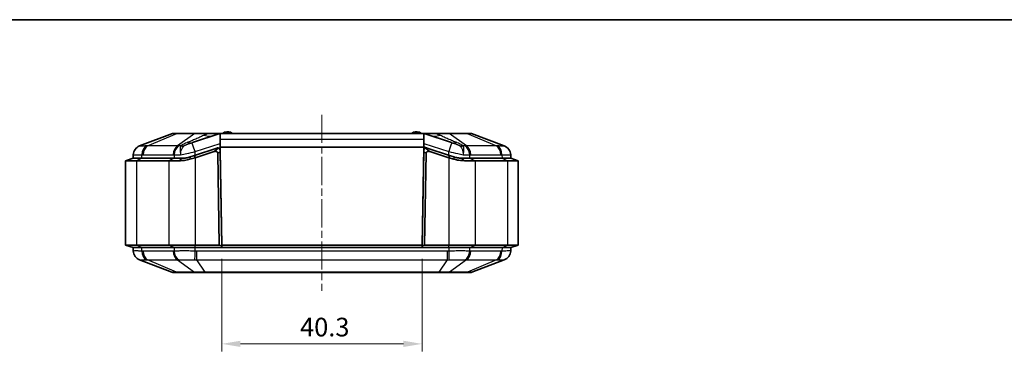
# Model space of a CAD drawing. Units: millimetres. Extents: x 1285 to 3661, y 1052 to 1473.
# Drawn here: x 1987 to 2185, y 1407 to 1473 of the extents above; entities that cross this region are included whole.
import ezdxf

# ---------------------------------------------------------------- set-up
doc = ezdxf.new("R2010")
doc.units = ezdxf.units.MM
doc.linetypes.add('CHAIN', pattern=[0.3543, 0.2362, -0.0295, 0.0591, -0.0295])
for name, color, linetype, lineweight in [('Border (ISO)', 7, 'Continuous', 35), ('Centerline (ISO)', 131, 'Continuous', 18), ('Dimension (ISO)', 7, 'Continuous', 18), ('Visible (ISO)', 7, 'Continuous', 35), ('Visible Narrow (ISO)', 7, 'Continuous', 25)]:
    doc.layers.add(name, color=color, linetype=linetype, lineweight=lineweight)
doc.styles.add('Note Text (TK)', font='txt')
doc.dimstyles.new('Default - Method 1b (TK)', dxfattribs={"dimscale": 1.5, "dimtxt": 2.5, "dimasz": 2.5, "dimexe": 1, "dimexo": 1.5, "dimgap": 1, "dimtad": 1, "dimtoh": 1, "dimrnd": 1e-08, "dimdsep": 46, "dimtxsty": 'Note Text (TK)', "dimcen": 0.09, "dimdle": 5, "dimclrd": 100, "dimclre": 100, "dimclrt": 7, "dimadec": 1, "dimazin": 1, "dimtfac": 1, "dimtmove": 0, "dimatfit": 3, "dimfxl": 1, "dimtolj": 1, "dimlwd": -1, "dimlwe": -1, "dimarcsym": 0})

# ---------------------------------------------------------------- blocks, each defined once
blk = doc.blocks.new('図面枠 tk図枠')
at = {"layer": 'Border (ISO)'}
blk.add_line((14.5, 289), (405.5, 289), dxfattribs=at)
blk = doc.blocks.new('*D54')
at = {"layer": 'Defpoints', "color": 0}
for p in [(2027.84, 1427.54), (2068.13, 1427.54), (2068.13, 1408.17)]:
    blk.add_point(p, dxfattribs=at)
at = {"layer": 'Dimension (ISO)', "color": 100}
for p, q in [((2027.84, 1425.29), (2027.84, 1406.67)), ((2068.13, 1425.29), (2068.13, 1406.67)), ((2031.59, 1408.17), (2064.38, 1408.17))]:
    blk.add_line(p, q, dxfattribs=at)
for points in [[(2031.59, 1408.8), (2031.59, 1407.55), (2027.84, 1408.17)], [(2064.38, 1408.8), (2064.38, 1407.55), (2068.13, 1408.17)]]:
    blk.add_solid(points, dxfattribs=at)
at = {"layer": 'Dimension (ISO)', "color": 7, "insert": (2043.58, 1411.55), "char_height": 3.75, "attachment_point": 4, "style": 'Note Text (TK)'}
blk.add_mtext('\\A1;40.3', dxfattribs=at)

msp = doc.modelspace()

# ---------------------------------------------------------------- linework, layer by layer
at = {"layer": 'Centerline (ISO)', "linetype": 'CHAIN', "ltscale": 23.990969}
msp.add_line((2047.9885, 1454.2879), (2047.9885, 1418.853), dxfattribs=at)
at = {"layer": 'Visible (ISO)'}
for p, q in [((2017.9027, 1450.5053), (2011.3107, 1448.002)), ((2018.9162, 1450.5379), (2018.0803, 1450.5379)), ((2022.5043, 1450.5379), (2018.9162, 1450.5379)), ((2027.4115, 1450.5122), (2021.9607, 1448.6953)), ((2024.5224, 1450.5379), (2022.5043, 1450.5379)), ((2025.2447, 1450.5379), (2024.5224, 1450.5379)), ((2027.5696, 1450.5379), (2025.2447, 1450.5379)), ((2027.4885, 1449.2798), (2027.4885, 1450.5313)), ((2068.4074, 1450.5379), (2027.5696, 1450.5379)), ((2070.7324, 1450.5379), (2068.4074, 1450.5379)), ((2068.4885, 1450.5313), (2068.4885, 1449.2798)), ((2074.0163, 1448.6953), (2068.5655, 1450.5122)), ((2071.4546, 1450.5379), (2070.7324, 1450.5379)), ((2073.4727, 1450.5379), (2071.4546, 1450.5379)), ((2077.0609, 1450.5379), (2073.4727, 1450.5379)), ((2077.8968, 1450.5379), (2077.0609, 1450.5379)), ((2084.6663, 1448.002), (2078.0743, 1450.5053)), ((2027.4885, 1447.7879), (2027.4885, 1449.2798)), ((2068.4885, 1449.2798), (2068.4885, 1447.7972)), ((2010.023, 1446.228), (2009.9885, 1445.5379)), ((2022.3157, 1446.073), (2021.4802, 1445.7945)), ((2026.8422, 1447.5818), (2022.3157, 1446.073)), ((2022.3157, 1446.073), (2022.4738, 1445.5986)), ((2022.4738, 1445.5986), (2026.3131, 1446.8784)), ((2026.8422, 1447.5818), (2026.8434, 1447.5822)), ((2027.0097, 1446.5676), (2027.3332, 1428.0379)), ((2068.4873, 1447.7879), (2027.4885, 1447.7879)), ((2027.4885, 1447.2209), (2027.4885, 1447.7879)), ((2027.5039, 1446.908), (2027.5002, 1447.1162)), ((2027.5014, 1447.1166), (2027.8344, 1428.0379)), ((2027.8362, 1427.8712), (2027.5039, 1446.908)), ((2068.4732, 1446.908), (2068.1409, 1427.8712)), ((2068.1426, 1428.0379), (2068.4873, 1447.7879)), ((2068.4768, 1447.1162), (2068.4732, 1446.908)), ((2068.4873, 1447.7879), (2068.4875, 1447.7972)), ((2068.4875, 1447.7972), (2068.4885, 1447.7972)), ((2068.4885, 1447.7972), (2069.1348, 1447.5818)), ((2068.6438, 1428.0379), (2068.9673, 1446.5676)), ((2073.6613, 1446.073), (2069.1348, 1447.5818)), ((2069.6639, 1446.8784), (2073.5032, 1445.5986)), ((2073.6613, 1446.073), (2073.5032, 1445.5986)), ((2074.4968, 1445.7945), (2073.6613, 1446.073)), ((2085.9885, 1445.5379), (2085.954, 1446.228)), ((2009.9885, 1445.5379), (2008.4885, 1445.0379)), ((2008.4885, 1445.0379), (2010.6852, 1445.0379)), ((2008.4885, 1445.0379), (2008.4885, 1428.0379)), ((2009.9885, 1445.5379), (2011.7459, 1445.5379)), ((2011.7459, 1445.5379), (2009.9885, 1445.5379)), ((2010.6852, 1445.0379), (2017.1705, 1445.0379)), ((2018.2312, 1445.5379), (2011.7459, 1445.5379)), ((2018.2312, 1445.5379), (2011.7459, 1445.5379)), ((2017.1705, 1445.0379), (2019.2554, 1445.0379)), ((2018.2312, 1445.5379), (2019.899, 1445.5379)), ((2019.899, 1445.5379), (2018.2312, 1445.5379)), ((2021.4294, 1445.3201), (2022.4738, 1445.5986)), ((2073.5032, 1445.5986), (2074.5476, 1445.3201)), ((2076.078, 1445.5379), (2077.7459, 1445.5379)), ((2077.7459, 1445.5379), (2076.078, 1445.5379)), ((2076.7217, 1445.0379), (2078.8065, 1445.0379)), ((2084.2312, 1445.5379), (2077.7459, 1445.5379)), ((2084.2312, 1445.5379), (2077.7459, 1445.5379)), ((2078.8065, 1445.0379), (2085.2918, 1445.0379)), ((2084.2312, 1445.5379), (2085.9885, 1445.5379)), ((2085.9885, 1445.5379), (2084.2312, 1445.5379)), ((2085.2918, 1445.0379), (2087.4885, 1445.0379)), ((2085.9885, 1445.5379), (2087.4885, 1445.0379)), ((2087.4885, 1445.0379), (2087.4885, 1428.0379)), ((2027.7896, 1430.5379), (2027.7908, 1430.5379)), ((2068.1862, 1430.5379), (2068.1874, 1430.5379)), ((2009.9885, 1427.5379), (2008.4885, 1428.0379)), ((2008.4885, 1428.0379), (2010.6852, 1428.0379)), ((2011.7459, 1427.5379), (2009.9885, 1427.5379)), ((2009.9885, 1427.5379), (2010.023, 1426.8478)), ((2011.7459, 1427.5379), (2009.9885, 1427.5379)), ((2017.1705, 1428.0379), (2010.6852, 1428.0379)), ((2011.7459, 1427.5379), (2018.2312, 1427.5379)), ((2011.7459, 1427.5379), (2018.2312, 1427.5379)), ((2017.1705, 1428.0379), (2022.4738, 1428.0379)), ((2022.4738, 1427.5379), (2018.2312, 1427.5379)), ((2022.4738, 1427.5379), (2018.2312, 1427.5379)), ((2027.3332, 1428.0379), (2022.4738, 1428.0379)), ((2022.4738, 1427.5379), (2073.5032, 1427.5379)), ((2022.4738, 1427.5379), (2027.842, 1427.5379)), ((2027.3332, 1428.0379), (2027.8362, 1427.8712)), ((2027.8344, 1428.0379), (2027.8431, 1427.5379)), ((2027.8344, 1428.0379), (2068.1426, 1428.0379)), ((2027.842, 1427.5379), (2027.8362, 1427.8712)), ((2027.8431, 1427.5379), (2068.1339, 1427.5379)), ((2068.1339, 1427.5379), (2068.1426, 1428.0379)), ((2068.1409, 1427.8712), (2068.135, 1427.5379)), ((2068.135, 1427.5379), (2073.5032, 1427.5379)), ((2068.1409, 1427.8712), (2068.6438, 1428.0379)), ((2073.5032, 1428.0379), (2068.6438, 1428.0379)), ((2073.5032, 1428.0379), (2078.8065, 1428.0379)), ((2077.7459, 1427.5379), (2073.5032, 1427.5379)), ((2077.7459, 1427.5379), (2073.5032, 1427.5379)), ((2077.7459, 1427.5379), (2084.2312, 1427.5379)), ((2077.7459, 1427.5379), (2084.2312, 1427.5379)), ((2085.2918, 1428.0379), (2078.8065, 1428.0379)), ((2085.9885, 1427.5379), (2084.2312, 1427.5379)), ((2085.9885, 1427.5379), (2084.2312, 1427.5379)), ((2085.2918, 1428.0379), (2087.4885, 1428.0379)), ((2085.954, 1426.8478), (2085.9885, 1427.5379)), ((2085.9885, 1427.5379), (2087.4885, 1428.0379)), ((2011.3107, 1425.0738), (2017.817, 1422.603)), ((2078.16, 1422.603), (2084.6663, 1425.0738)), ((2018.172, 1422.5379), (2018.9651, 1422.5379)), ((2018.9651, 1422.5379), (2022.5851, 1422.5379)), ((2022.5851, 1422.5379), (2024.4999, 1422.5379)), ((2024.4999, 1422.5379), (2071.4771, 1422.5379)), ((2071.4771, 1422.5379), (2073.3919, 1422.5379)), ((2073.3919, 1422.5379), (2077.0119, 1422.5379)), ((2077.0119, 1422.5379), (2077.805, 1422.5379))]:
    msp.add_line(p, q, dxfattribs=at)
for centre, radius, start, end in [((2018.0803, 1450.0379), 0.5, 90, 110.794115), ((2028.8856, 1449.3357), 1.5, 92.458581, 126.729024), ((2028.9885, 1446.9379), 3.9, 87.541419, 92.458581), ((2029.0915, 1449.3357), 1.5, 53.270976, 87.541419), ((2066.8856, 1449.3357), 1.5, 92.458581, 126.729024), ((2066.9885, 1446.9379), 3.9, 87.541419, 92.458581), ((2067.0915, 1449.3357), 1.5, 53.270976, 87.541419), ((2077.8968, 1450.0379), 0.5, 69.205885, 90), ((2012.0207, 1446.1323), 2, 110.794115, 177.137595), ((2027.0015, 1447.1079), 0.5, 13.072282, 108.434949), ((2027.0015, 1447.1079), 0.5, 1, 13.072282), ((2083.9563, 1446.1323), 2, 2.862405, 69.205885), ((2012.0207, 1426.9435), 2, 182.862405, 249.205885), ((2083.9563, 1426.9435), 2, 290.794115, 357.137595), ((2018.172, 1423.5379), 1, 249.205885, 270), ((2077.805, 1423.5379), 1, 270, 290.794115)]:
    msp.add_arc(centre, radius, start, end, dxfattribs=at)
for points in [[(2027.4115, 1450.5122), (2027.4362, 1450.5205), (2027.462, 1450.5269), (2027.4885, 1450.5313)], [(2027.4885, 1450.5313), (2027.5158, 1450.5357), (2027.543, 1450.5379), (2027.5696, 1450.5379)], [(2068.4074, 1450.5379), (2068.4336, 1450.5379), (2068.4609, 1450.5358), (2068.4885, 1450.5313)], [(2068.4885, 1450.5313), (2068.5154, 1450.5268), (2068.5412, 1450.5203), (2068.5655, 1450.5122)]]:
    msp.add_open_spline(points, degree=3, dxfattribs=at)
for points, knots in [([(2026.3131, 1446.8784), (2026.4212, 1446.9144), (2026.5275, 1446.9302), (2026.6939, 1446.9204), (2026.7574, 1446.905), (2026.8545, 1446.8588), (2026.8928, 1446.8315), (2026.9527, 1446.7648), (2026.9742, 1446.7285), (2027.0024, 1446.6496), (2027.009, 1446.6088), (2027.0097, 1446.5676)], [0, 0, 0, 0, 0.034174176, 0.034174176, 0.058969203, 0.058969203, 0.078341767, 0.078341767, 0.095841723, 0.095841723, 0.112782339, 0.112782339, 0.112782339, 0.112782339]), ([(2026.8422, 1447.5818), (2026.8473, 1447.5835), (2026.8524, 1447.5851), (2026.8658, 1447.5891), (2026.874, 1447.5913), (2026.9003, 1447.5977), (2026.9178, 1447.6009), (2026.9661, 1447.6073), (2026.9951, 1447.6081), (2027.0581, 1447.6056), (2027.0916, 1447.5999), (2027.1663, 1447.5815), (2027.206, 1447.5647), (2027.2472, 1447.5424), (2027.2552, 1447.5377), (2027.2631, 1447.5328)], [-0.2017778379, -0.2017778379, -0.2017778379, -0.2017778379, -0.1996761818, -0.1996761818, -0.1963023033, -0.1963023033, -0.1887882623, -0.1887882623, -0.1744573598, -0.1744573598, -0.1529465898, -0.1529465898, -0.1178919812, -0.1178919812, -0.1091761486, -0.1091761486, -0.1091761486, -0.1091761486]), ([(2027.5002, 1447.1162), (2027.4991, 1447.1806), (2027.4856, 1447.2423), (2027.4385, 1447.3563), (2027.4057, 1447.4047), (2027.3513, 1447.4648), (2027.3315, 1447.4828), (2027.2943, 1447.5126), (2027.2772, 1447.5241), (2027.2631, 1447.5328)], [0, 0, 0, 0, 0.0209155147, 0.0209155147, 0.0426029662, 0.0426029662, 0.0548133892, 0.0548133892, 0.0672981542, 0.0672981542, 0.0672981542, 0.0672981542]), ([(2068.7139, 1447.5328), (2068.6888, 1447.5173), (2068.6555, 1447.4937), (2068.5843, 1447.4218), (2068.5479, 1447.3729), (2068.4939, 1447.253), (2068.478, 1447.1864), (2068.4768, 1447.1162)], [0, 0, 0, 0, 0.0221992539, 0.0221992539, 0.046372382, 0.046372382, 0.0702442181, 0.0702442181, 0.0702442181, 0.0702442181]), ([(2068.7139, 1447.5328), (2068.7567, 1447.5593), (2068.8027, 1447.5788), (2068.8803, 1447.599), (2068.9153, 1447.6053), (2068.9761, 1447.6079), (2068.9998, 1447.6076), (2069.0436, 1447.6033), (2069.063, 1447.6004), (2069.0932, 1447.5938), (2069.1031, 1447.5914), (2069.1194, 1447.5867), (2069.1258, 1447.5848), (2069.133, 1447.5824), (2069.1339, 1447.5821), (2069.1348, 1447.5818)], [-0.2892615889, -0.2892615889, -0.2892615889, -0.2892615889, -0.2521841775, -0.2521841775, -0.2294760208, -0.2294760208, -0.217408119, -0.217408119, -0.2088337756, -0.2088337756, -0.2047575256, -0.2047575256, -0.2021479245, -0.2021479245, -0.2017778429, -0.2017778429, -0.2017778429, -0.2017778429]), ([(2068.9673, 1446.5676), (2068.9681, 1446.6165), (2068.9773, 1446.6646), (2069.014, 1446.7488), (2069.0384, 1446.7839), (2069.1017, 1446.8447), (2069.1397, 1446.8687), (2069.2349, 1446.9091), (2069.2934, 1446.9209), (2069.4487, 1446.9303), (2069.5554, 1446.9146), (2069.6639, 1446.8784)], [0, 0, 0, 0, 0.0146757516, 0.0146757516, 0.0276056075, 0.0276056075, 0.0410753993, 0.0410753993, 0.0586367691, 0.0586367691, 0.087628051, 0.087628051, 0.087628051, 0.087628051]), ([(2019.2554, 1445.0379), (2019.2556, 1445.0379), (2019.2559, 1445.0379), (2019.2562, 1445.0379), (2019.6047, 1445.0379), (2019.9662, 1445.0593), (2020.6972, 1445.1522), (2021.0666, 1445.2234), (2021.4294, 1445.3201)], [-0.818837336, -0.818837336, -0.818837336, -0.818837336, -0.818764924, -0.818764924, -0.818764924, -0.726177923, -0.726177923, -0.633590922, -0.633590922, -0.633590922, -0.633590922]), ([(2021.4802, 1445.7945), (2021.2171, 1445.7068), (2020.9472, 1445.6417), (2020.4162, 1445.5574), (2020.1527, 1445.5379), (2019.8996, 1445.5379), (2019.8994, 1445.5379), (2019.8992, 1445.5379), (2019.899, 1445.5379)], [0.633590922, 0.633590922, 0.633590922, 0.633590922, 0.726177923, 0.726177923, 0.818764924, 0.818764924, 0.818764924, 0.818837336, 0.818837336, 0.818837336, 0.818837336]), ([(2076.078, 1445.5379), (2075.7992, 1445.5379), (2075.5081, 1445.5614), (2074.9754, 1445.6551), (2074.7465, 1445.7112), (2074.4968, 1445.7945)], [13.808631512, 13.808631512, 13.808631512, 13.808631512, 13.910641403, 13.910641403, 13.993877927, 13.993877927, 13.993877927, 13.993877927]), ([(2074.5476, 1445.3201), (2074.8744, 1445.233), (2075.2053, 1445.1669), (2075.9379, 1445.0638), (2076.3377, 1445.0379), (2076.7217, 1445.0379)], [-13.993877927, -13.993877927, -13.993877927, -13.993877927, -13.910641403, -13.910641403, -13.808631512, -13.808631512, -13.808631512, -13.808631512])]:
    msp.add_open_spline(points, degree=3, knots=knots, dxfattribs=at)
at = {"layer": 'Visible Narrow (ISO)'}
for p, q in [((2012.9074, 1448.002), (2018.7906, 1450.5053)), ((2018.7906, 1450.5053), (2022.3788, 1450.5053)), ((2022.3788, 1450.5053), (2018.9395, 1448.002)), ((2024.3065, 1450.1926), (2024.5224, 1450.5053)), ((2025.2447, 1450.5053), (2024.3065, 1450.1926)), ((2024.5224, 1450.5053), (2024.5224, 1450.5379)), ((2024.5224, 1450.5053), (2025.2447, 1450.5053)), ((2025.2447, 1450.5053), (2025.2447, 1450.5379)), ((2070.7324, 1450.5053), (2070.7324, 1450.5379)), ((2070.7324, 1450.5053), (2071.4546, 1450.5053)), ((2071.6705, 1450.1926), (2070.7324, 1450.5053)), ((2071.4546, 1450.5053), (2071.4546, 1450.5379)), ((2071.4546, 1450.5053), (2071.6705, 1450.1926)), ((2077.0375, 1448.002), (2073.5982, 1450.5053)), ((2073.5982, 1450.5053), (2077.1864, 1450.5053)), ((2077.1864, 1450.5053), (2083.0697, 1448.002)), ((2022.4738, 1446.858), (2027.4885, 1448.5296)), ((2068.4885, 1449.2798), (2027.4885, 1449.2798)), ((2068.4885, 1448.5296), (2073.5032, 1446.858)), ((2011.7459, 1445.5379), (2011.7703, 1446.228)), ((2011.997, 1446.2322), (2018.0291, 1446.2322)), ((2018.9395, 1448.002), (2012.9074, 1448.002)), ((2018.2556, 1446.228), (2018.2312, 1445.5379)), ((2022.4738, 1446.1257), (2022.4738, 1446.858)), ((2027.2631, 1447.5328), (2026.3131, 1446.8784)), ((2027.0097, 1446.5676), (2027.5039, 1446.908)), ((2068.4732, 1446.908), (2068.9673, 1446.5676)), ((2069.6639, 1446.8784), (2068.7139, 1447.5328)), ((2073.5032, 1446.1257), (2073.5032, 1446.858)), ((2083.0697, 1448.002), (2077.0375, 1448.002)), ((2077.7459, 1445.5379), (2077.7215, 1446.228)), ((2077.9479, 1446.2322), (2083.98, 1446.2322)), ((2084.2068, 1446.228), (2084.2312, 1445.5379)), ((2011.7459, 1445.5379), (2010.6852, 1445.0379)), ((2010.6852, 1445.0379), (2010.6852, 1428.0379)), ((2018.2312, 1445.5379), (2017.1705, 1445.0379)), ((2017.1705, 1445.0379), (2017.1705, 1428.0379)), ((2019.899, 1445.5379), (2019.2554, 1445.0379)), ((2021.4802, 1445.7945), (2021.4294, 1445.3201)), ((2022.4738, 1445.5986), (2022.4738, 1428.0379)), ((2073.5032, 1445.5986), (2073.5032, 1428.0379)), ((2074.4968, 1445.7945), (2074.5476, 1445.3201)), ((2076.078, 1445.5379), (2076.7217, 1445.0379)), ((2077.7459, 1445.5379), (2078.8065, 1445.0379)), ((2078.8065, 1445.0379), (2078.8065, 1428.0379)), ((2084.2312, 1445.5379), (2085.2918, 1445.0379)), ((2085.2918, 1445.0379), (2085.2918, 1428.0379)), ((2027.7873, 1430.7379), (2027.7861, 1430.7379)), ((2027.793, 1430.3449), (2027.7941, 1430.3449)), ((2068.1829, 1430.3449), (2068.184, 1430.3449)), ((2068.1909, 1430.7379), (2068.1897, 1430.7379)), ((2011.7459, 1427.5379), (2010.6852, 1428.0379)), ((2011.7703, 1426.8478), (2011.7459, 1427.5379)), ((2018.0291, 1426.8436), (2011.997, 1426.8436)), ((2018.2312, 1427.5379), (2017.1705, 1428.0379)), ((2018.2312, 1427.5379), (2018.2556, 1426.8478)), ((2022.4738, 1427.5379), (2022.4738, 1428.0379)), ((2022.4738, 1426.8478), (2022.4738, 1427.5379)), ((2022.7942, 1425.0738), (2022.7942, 1426.8436)), ((2073.1828, 1426.8436), (2022.7942, 1426.8436)), ((2073.1828, 1426.8436), (2073.1828, 1425.0738)), ((2073.5032, 1427.5379), (2073.5032, 1428.0379)), ((2073.5032, 1427.5379), (2073.5032, 1426.8478)), ((2077.7215, 1426.8478), (2077.7459, 1427.5379)), ((2077.7459, 1427.5379), (2078.8065, 1428.0379)), ((2083.98, 1426.8436), (2077.9479, 1426.8436)), ((2084.2312, 1427.5379), (2084.2068, 1426.8478)), ((2084.2312, 1427.5379), (2085.2918, 1428.0379)), ((2018.7141, 1422.603), (2012.9074, 1425.0738)), ((2012.9074, 1425.0738), (2018.9395, 1425.0738)), ((2018.9395, 1425.0738), (2022.334, 1422.603)), ((2024.4999, 1422.603), (2022.7942, 1425.0738)), ((2022.7942, 1425.0738), (2073.1828, 1425.0738)), ((2073.1828, 1425.0738), (2071.4771, 1422.603)), ((2077.0375, 1425.0738), (2073.643, 1422.603)), ((2077.0375, 1425.0738), (2083.0697, 1425.0738)), ((2083.0697, 1425.0738), (2077.2629, 1422.603)), ((2022.334, 1422.603), (2018.7141, 1422.603)), ((2024.4999, 1422.603), (2024.4999, 1422.5379)), ((2071.4771, 1422.603), (2024.4999, 1422.603)), ((2071.4771, 1422.603), (2071.4771, 1422.5379)), ((2077.2629, 1422.603), (2073.643, 1422.603))]:
    msp.add_line(p, q, dxfattribs=at)
for centre, major_axis, ratio, start_param, end_param in [((2018.9162, 1450.0379), (0, 0.5), 0.70710678, 0, 0.36292577), ((2022.5043, 1450.0379), (0, 0.5), 0.70710678, 0, 0.36292577), ((2024.3065, 1455.8018), (1.8974, -5.6921), 0.63991216, 5.80295404, 6.28318531), ((2007.0148, 1450.0379), (20.3989, 0.4758), 0.00461094, 6.26819718, 6.74842845), ((2088.9622, 1450.0379), (-20.3989, 0.4758), 0.00461094, 5.81794217, 6.29817344), ((2071.6705, 1455.8018), (-1.8974, -5.6921), 0.63991216, 0, 0.48023127), ((2073.4727, 1450.0379), (0, 0.5), 0.70710678, 5.92025954, 6.28318531), ((2077.0609, 1450.0379), (0, 0.5), 0.70710678, 5.92025954, 6.28318531), ((2018.2869, 1453.6269), (3.8442, -4.6068), 0.84765636, 5.73393089, 5.91656045), ((2019.9449, 1454.3477), (1.9163, -5.6857), 0.43140599, 5.94743316, 6.27519396), ((2020.0634, 1454.3874), (1.8974, -5.6921), 0.43042711, 5.94553374, 6.28318531), ((2022.4738, 1446.7581), (-0.6325, 1.8974), 0.01580941, 4.7597817, 6.27597496), ((2073.5032, 1446.7581), (0.6325, 1.8974), 0.01580941, 0.00721035, 1.5234036), ((2075.9136, 1454.3874), (-1.8974, -5.6921), 0.43042711, 0, 0.33765157), ((2076.0321, 1454.3477), (-1.9163, -5.6857), 0.43140599, 0.00799135, 0.33575215), ((2077.6901, 1453.6269), (-3.8442, -4.6068), 0.84765636, 0.36662486, 0.54925442), ((2012.0205, 1446.1281), (-1.9975, 0.0999), 0.99967027, 5.11909876, 6.28318531), ((2013.1827, 1446.1281), (-0.0724, 1.9987), 0.7059669, 0.3311603, 1.49524686), ((2013.4094, 1446.1323), (0, 2), 0.70710678, 0.36292577, 1.52083793), ((2019.4416, 1446.1323), (0, 2), 0.70710678, 0.36292577, 1.52083793), ((2019.668, 1446.1281), (0.0726, 1.9987), 0.70778034, 0.38244105, 1.5465276), ((2076.309, 1446.1281), (-0.0726, 1.9987), 0.70778034, 4.7366577, 5.90074425), ((2076.5354, 1446.1323), (0, 2), 0.70710678, 4.76234738, 5.92025954), ((2082.5676, 1446.1323), (0, 2), 0.70710678, 4.76234738, 5.92025954), ((2082.7943, 1446.1281), (0.0724, 1.9987), 0.7059669, 4.78793845, 5.952025), ((2083.9565, 1446.1281), (1.9975, 0.0999), 0.99967027, 0, 1.16408655), ((2012.0205, 1426.9476), (-1.9975, -0.0999), 0.99967027, 0, 1.16408655), ((2013.1827, 1426.9476), (-0.0724, -1.9987), 0.7059669, 4.78793845, 5.952025), ((2013.4094, 1426.9435), (0, -2), 0.70710678, 4.76234738, 5.92025954), ((2019.4416, 1426.9435), (0, -2), 0.70710678, 4.76234738, 5.92025954), ((2019.668, 1426.9476), (0.0726, -1.9987), 0.70778034, 4.7366577, 5.90074425), ((2022.4738, 1426.9476), (-0.0513, -1.9993), 0.0012823, 0.35676783, 1.52085438), ((2073.5032, 1426.9476), (0.0513, -1.9993), 0.0012823, 4.76233093, 5.92641748), ((2076.309, 1426.9476), (-0.0726, -1.9987), 0.70778034, 0.38244105, 1.5465276), ((2076.5354, 1426.9435), (0, -2), 0.70710678, 0.36292577, 1.52083793), ((2082.5676, 1426.9435), (0, -2), 0.70710678, 0.36292577, 1.52083793), ((2082.7943, 1426.9476), (0.0724, -1.9987), 0.7059669, 0.3311603, 1.49524686), ((2083.9565, 1426.9476), (1.9975, -0.0999), 0.99967027, 5.11909876, 6.28318531), ((2018.9651, 1423.5379), (0, -1), 0.70710678, 5.92025954, 6.28318531), ((2022.5851, 1423.5379), (0, -1), 0.70710678, 5.92025954, 6.28318531), ((2073.3919, 1423.5379), (0, -1), 0.70710678, 0, 0.36292577), ((2077.0119, 1423.5379), (0, -1), 0.70710678, 0, 0.36292577)]:
    msp.add_ellipse(centre, major_axis=major_axis, ratio=ratio, start_param=start_param, end_param=end_param, dxfattribs=at)
for points, knots in [([(2017.9027, 1450.5053), (2017.9043, 1450.5059), (2017.9125, 1450.5064), (2017.9792, 1450.5082), (2018.1142, 1450.5085), (2018.4507, 1450.5075), (2018.6095, 1450.5066), (2018.7906, 1450.5053)], [-0.223740881, -0.223740881, -0.223740881, -0.223740881, -0.190645515, -0.190645515, -0.073325198, -0.073325198, 0, 0, 0, 0]), ([(2024.3065, 1450.1926), (2024.0777, 1450.0764), (2023.8359, 1449.9593), (2023.3297, 1449.7228), (2023.0653, 1449.6034), (2022.7912, 1449.4828), (2022.5172, 1449.3623), (2022.2335, 1449.2406), (2021.6496, 1448.995), (2021.3493, 1448.8711), (2021.042, 1448.7462)], [0, 0, 0, 0, 0.133197201, 0.133197201, 0.266394401, 0.266394401, 0.266394401, 0.399591602, 0.399591602, 0.532788802, 0.532788802, 0.532788802, 0.532788802]), ([(2022.3788, 1450.5053), (2022.7206, 1450.5078), (2023.1407, 1450.5085), (2023.8911, 1450.5078), (2024.2079, 1450.5069), (2024.5224, 1450.5053)], [-0.223465603, -0.223465603, -0.223465603, -0.223465603, -0.08880146, -0.08880146, 0, 0, 0, 0]), ([(2028.301, 1450.5379), (2028.3698, 1450.5666), (2028.4304, 1450.5955), (2028.6057, 1450.6861), (2028.6858, 1450.7392), (2028.7959, 1450.8144), (2028.8212, 1450.8343), (2028.8212, 1450.8343)], [0.3576937531, 0.3576937531, 0.3576937531, 0.3576937531, 0.3733580229, 0.3733580229, 0.4106834014, 0.4106834014, 0.4512265881, 0.4512265882, 0.4512265882, 0.4512265882]), ([(2029.1558, 1450.8343), (2029.1558, 1450.8343), (2029.1905, 1450.8065), (2029.3208, 1450.7205), (2029.3907, 1450.6765), (2029.5405, 1450.5984), (2029.6037, 1450.568), (2029.676, 1450.5379)], [0.4512265882, 0.4512265882, 0.4512265882, 0.4512265882, 0.4985094356, 0.4985094356, 0.5280483918, 0.5280483918, 0.5445205368, 0.5445205368, 0.5445205368, 0.5445205368]), ([(2066.301, 1450.5379), (2066.3698, 1450.5666), (2066.4304, 1450.5955), (2066.6057, 1450.6861), (2066.6858, 1450.7392), (2066.7959, 1450.8144), (2066.8212, 1450.8343), (2066.8212, 1450.8343)], [0.3576937531, 0.3576937531, 0.3576937531, 0.3576937531, 0.3733580229, 0.3733580229, 0.4106834014, 0.4106834014, 0.4512265881, 0.4512265882, 0.4512265882, 0.4512265882]), ([(2067.1558, 1450.8343), (2067.1558, 1450.8343), (2067.1905, 1450.8065), (2067.3208, 1450.7205), (2067.3907, 1450.6765), (2067.5405, 1450.5984), (2067.6037, 1450.568), (2067.676, 1450.5379)], [0.4512265882, 0.4512265882, 0.4512265882, 0.4512265882, 0.4985094356, 0.4985094356, 0.5280483918, 0.5280483918, 0.5445205368, 0.5445205368, 0.5445205368, 0.5445205368]), ([(2071.4546, 1450.5053), (2071.8975, 1450.5076), (2072.336, 1450.5084), (2073.0504, 1450.508), (2073.3469, 1450.5071), (2073.5982, 1450.5053)], [-1.851427525, -1.851427525, -1.851427525, -1.851427525, -1.727379623, -1.727379623, -1.628345661, -1.628345661, -1.628345661, -1.628345661]), ([(2074.935, 1448.7462), (2074.6277, 1448.8711), (2074.3275, 1448.995), (2073.7435, 1449.2406), (2073.4598, 1449.3623), (2073.1858, 1449.4828), (2072.9117, 1449.6034), (2072.6473, 1449.7228), (2072.1411, 1449.9593), (2071.8993, 1450.0764), (2071.6705, 1450.1926)], [0, 0, 0, 0, 0.133197201, 0.133197201, 0.266394401, 0.266394401, 0.266394401, 0.399591602, 0.399591602, 0.532788802, 0.532788802, 0.532788802, 0.532788802]), ([(2077.1864, 1450.5053), (2077.2681, 1450.5059), (2077.3452, 1450.5064), (2077.6718, 1450.5082), (2077.8599, 1450.5085), (2078.0346, 1450.5075), (2078.0708, 1450.5066), (2078.0743, 1450.5053)], [-0.223740794, -0.223740794, -0.223740794, -0.223740794, -0.190679416, -0.190679416, -0.073338237, -0.073338237, 0, 0, 0, 0]), ([(2020.9461, 1448.707), (2020.8886, 1448.6835), (2020.8311, 1448.6598), (2020.6262, 1448.5746), (2020.4789, 1448.5118), (2020.2234, 1448.3967), (2020.1135, 1448.3449), (2019.9314, 1448.2526), (2019.8575, 1448.213), (2019.727, 1448.1372), (2019.6692, 1448.1009), (2019.5846, 1448.0418), (2019.5544, 1448.0191), (2019.5271, 1447.9966)], [-0.224447609, -0.224447609, -0.224447609, -0.224447609, -0.199588313, -0.199588313, -0.135915654, -0.135915654, -0.086936685, -0.086936685, -0.051425949, -0.051425949, -0.019779211, -0.019779211, 0, 0, 0, 0]), ([(2019.5523, 1446.2102), (2019.5581, 1446.4126), (2019.5791, 1446.6166), (2019.6551, 1447.0042), (2019.7094, 1447.1875), (2019.7827, 1447.3571), (2019.856, 1447.5267), (2019.9466, 1447.6791), (2020.1727, 1447.9473), (2020.3077, 1448.0622), (2020.4758, 1448.1582)], [-0.004835161, -0.004835161, -0.004835161, -0.004835161, 0.230636365, 0.230636365, 0.466107892, 0.466107892, 0.466107892, 0.701579419, 0.701579419, 0.937050945, 0.937050945, 0.937050945, 0.937050945]), ([(2020.4758, 1448.1582), (2020.4899, 1448.1663), (2020.5074, 1448.1753), (2020.5609, 1448.2005), (2020.6017, 1448.218), (2020.7023, 1448.2586), (2020.764, 1448.2822), (2020.9265, 1448.3423), (2021.0329, 1448.38), (2021.2963, 1448.4717), (2021.46, 1448.5274), (2021.7016, 1448.6087), (2021.771, 1448.6319), (2021.8416, 1448.6555)], [0, 0, 0, 0, 0.019779211, 0.019779211, 0.051425949, 0.051425949, 0.086936685, 0.086936685, 0.135915654, 0.135915654, 0.199588313, 0.199588313, 0.224447609, 0.224447609, 0.224447609, 0.224447609]), ([(2021.042, 1448.7462), (2021.026, 1448.7397), (2021.01, 1448.7332), (2020.9781, 1448.7201), (2020.9621, 1448.7136), (2020.9461, 1448.707)], [0, 0, 0, 0, 0.0069233315, 0.0069233315, 0.013846663, 0.013846663, 0.013846663, 0.013846663]), ([(2021.8416, 1448.6555), (2021.8614, 1448.6622), (2021.8813, 1448.6688), (2021.921, 1448.6821), (2021.9409, 1448.6887), (2021.9607, 1448.6953)], [-0.013846663, -0.013846663, -0.013846663, -0.013846663, -0.0069233315, -0.0069233315, 0, 0, 0, 0]), ([(2074.0163, 1448.6953), (2074.0361, 1448.6887), (2074.056, 1448.6821), (2074.0957, 1448.6688), (2074.1156, 1448.6622), (2074.1355, 1448.6555)], [-0.013846663, -0.013846663, -0.013846663, -0.013846663, -0.0069233315, -0.0069233315, 0, 0, 0, 0]), ([(2074.1355, 1448.6555), (2074.206, 1448.6319), (2074.2754, 1448.6087), (2074.517, 1448.5274), (2074.6807, 1448.4717), (2074.9442, 1448.38), (2075.0505, 1448.3423), (2075.213, 1448.2822), (2075.2747, 1448.2586), (2075.3753, 1448.218), (2075.4161, 1448.2005), (2075.4697, 1448.1753), (2075.4871, 1448.1663), (2075.5012, 1448.1582)], [0, 0, 0, 0, 0.024859297, 0.024859297, 0.088531956, 0.088531956, 0.137510924, 0.137510924, 0.17302166, 0.17302166, 0.204668398, 0.204668398, 0.224447609, 0.224447609, 0.224447609, 0.224447609]), ([(2075.031, 1448.707), (2075.015, 1448.7136), (2074.999, 1448.7201), (2074.967, 1448.7332), (2074.951, 1448.7397), (2074.935, 1448.7462)], [0, 0, 0, 0, 0.0069233315, 0.0069233315, 0.013846663, 0.013846663, 0.013846663, 0.013846663]), ([(2076.45, 1447.9966), (2076.4226, 1448.0191), (2076.3924, 1448.0418), (2076.3078, 1448.1009), (2076.25, 1448.1372), (2076.1195, 1448.213), (2076.0456, 1448.2526), (2075.8636, 1448.3449), (2075.7536, 1448.3967), (2075.4981, 1448.5118), (2075.3508, 1448.5746), (2075.146, 1448.6598), (2075.0884, 1448.6835), (2075.031, 1448.707)], [-0.224447609, -0.224447609, -0.224447609, -0.224447609, -0.204668398, -0.204668398, -0.17302166, -0.17302166, -0.137510924, -0.137510924, -0.088531956, -0.088531956, -0.024859297, -0.024859297, 0, 0, 0, 0]), ([(2075.5012, 1448.1582), (2075.6693, 1448.0622), (2075.8043, 1447.9473), (2076.0304, 1447.6791), (2076.121, 1447.5267), (2076.1943, 1447.3571), (2076.2676, 1447.1875), (2076.3219, 1447.0042), (2076.3979, 1446.6166), (2076.419, 1446.4126), (2076.4247, 1446.2102)], [0, 0, 0, 0, 0.235471527, 0.235471527, 0.470943053, 0.470943053, 0.470943053, 0.70641458, 0.70641458, 0.941886107, 0.941886107, 0.941886107, 0.941886107]), ([(2010.023, 1446.228), (2010.0227, 1446.2209), (2010.0669, 1446.2158), (2010.2293, 1446.2098), (2010.337, 1446.2085), (2010.4746, 1446.2084), (2010.6233, 1446.2084), (2010.8083, 1446.21), (2011.2443, 1446.2165), (2011.495, 1446.2214), (2011.7703, 1446.228)], [0, 0, 0, 0, 0.083468504, 0.083468504, 0.155288154, 0.155288154, 0.155288154, 0.232932232, 0.232932232, 0.310576309, 0.310576309, 0.310576309, 0.310576309]), ([(2011.322, 1448.0016), (2011.3201, 1448.0024), (2011.3182, 1448.0029), (2011.3144, 1448.003), (2011.3126, 1448.0027), (2011.3107, 1448.002)], [-0.0320438574, -0.0320438574, -0.0320438574, -0.0320438574, -0.0160219287, -0.0160219287, 0, 0, 0, 0]), ([(2012.6555, 1448.0016), (2012.4528, 1447.9976), (2012.268, 1447.9947), (2011.9445, 1447.9907), (2011.8062, 1447.9898), (2011.6931, 1447.9898), (2011.5886, 1447.9898), (2011.5049, 1447.9906), (2011.373, 1447.9942), (2011.332, 1447.9973), (2011.322, 1448.0016)], [-0.310576309, -0.310576309, -0.310576309, -0.310576309, -0.232932232, -0.232932232, -0.155288154, -0.155288154, -0.155288154, -0.083468504, -0.083468504, 0, 0, 0, 0]), ([(2011.7703, 1446.228), (2011.8081, 1446.2294), (2011.8459, 1446.2304), (2011.9214, 1446.2318), (2011.9592, 1446.2322), (2011.997, 1446.2322)], [0, 0, 0, 0, 0.0160219287, 0.0160219287, 0.0320438574, 0.0320438574, 0.0320438574, 0.0320438574]), ([(2012.9074, 1448.002), (2012.8652, 1448.0027), (2012.8231, 1448.003), (2012.7392, 1448.0029), (2012.6973, 1448.0024), (2012.6555, 1448.0016)], [-0.0320438574, -0.0320438574, -0.0320438574, -0.0320438574, -0.0160219287, -0.0160219287, 0, 0, 0, 0]), ([(2018.0291, 1446.2322), (2018.0669, 1446.2322), (2018.1046, 1446.2318), (2018.1801, 1446.2304), (2018.2178, 1446.2294), (2018.2556, 1446.228)], [0, 0, 0, 0, 0.0160219287, 0.0160219287, 0.0320438574, 0.0320438574, 0.0320438574, 0.0320438574]), ([(2019.2074, 1448.0016), (2019.1629, 1448.0024), (2019.1183, 1448.0029), (2019.029, 1448.003), (2018.9843, 1448.0027), (2018.9395, 1448.002)], [-0.0320438574, -0.0320438574, -0.0320438574, -0.0320438574, -0.0160219287, -0.0160219287, 0, 0, 0, 0]), ([(2019.5271, 1447.9966), (2019.5149, 1447.9282), (2019.4927, 1447.833), (2019.4571, 1447.5977), (2019.443, 1447.4582), (2019.4387, 1447.3003), (2019.4345, 1447.1423), (2019.4399, 1446.9689), (2019.4765, 1446.5999), (2019.5078, 1446.4045), (2019.5523, 1446.2102)], [-0.937050945, -0.937050945, -0.937050945, -0.937050945, -0.701579419, -0.701579419, -0.466107892, -0.466107892, -0.466107892, -0.230636365, -0.230636365, 0.004835161, 0.004835161, 0.004835161, 0.004835161]), ([(2019.5523, 1446.2102), (2019.955, 1446.2998), (2020.3838, 1446.395), (2020.8271, 1446.4933), (2021.362, 1446.612), (2021.9181, 1446.7351), (2022.4738, 1446.858)], [1.073689152, 1.073689152, 1.073689152, 1.073689152, 1.306546254, 1.306546254, 1.306546254, 1.587463765, 1.587463765, 1.587463765, 1.587463765]), ([(2073.5032, 1446.858), (2074.1111, 1446.7236), (2074.7194, 1446.5888), (2075.69, 1446.3735), (2076.0676, 1446.2896), (2076.4247, 1446.2102)], [-1.587463765, -1.587463765, -1.587463765, -1.587463765, -1.280188192, -1.280188192, -1.073689152, -1.073689152, -1.073689152, -1.073689152]), ([(2076.4247, 1446.2102), (2076.4692, 1446.4045), (2076.5005, 1446.5999), (2076.5371, 1446.9689), (2076.5426, 1447.1423), (2076.5383, 1447.3003), (2076.534, 1447.4582), (2076.5199, 1447.5977), (2076.4843, 1447.833), (2076.4622, 1447.9282), (2076.45, 1447.9966)], [-0.941886107, -0.941886107, -0.941886107, -0.941886107, -0.70641458, -0.70641458, -0.470943053, -0.470943053, -0.470943053, -0.235471527, -0.235471527, 0, 0, 0, 0]), ([(2076.4247, 1446.2102), (2076.4608, 1446.2104), (2076.4967, 1446.2106), (2076.9644, 1446.2138), (2077.3672, 1446.2195), (2077.7215, 1446.228)], [-0.108360105, -0.108360105, -0.108360105, -0.108360105, -0.100101507, -0.100101507, 0, 0, 0, 0]), ([(2077.0375, 1448.002), (2076.9927, 1448.0027), (2076.948, 1448.003), (2076.8587, 1448.0029), (2076.8141, 1448.0024), (2076.7696, 1448.0016)], [-0.0320438574, -0.0320438574, -0.0320438574, -0.0320438574, -0.0160219287, -0.0160219287, 0, 0, 0, 0]), ([(2077.7215, 1446.228), (2077.7592, 1446.2294), (2077.7969, 1446.2304), (2077.8724, 1446.2318), (2077.9101, 1446.2322), (2077.9479, 1446.2322)], [0, 0, 0, 0, 0.0160219287, 0.0160219287, 0.0320438574, 0.0320438574, 0.0320438574, 0.0320438574]), ([(2083.3216, 1448.0016), (2083.2798, 1448.0024), (2083.2379, 1448.0029), (2083.1539, 1448.003), (2083.1118, 1448.0027), (2083.0697, 1448.002)], [-0.0320438574, -0.0320438574, -0.0320438574, -0.0320438574, -0.0160219287, -0.0160219287, 0, 0, 0, 0]), ([(2084.655, 1448.0016), (2084.6457, 1447.9976), (2084.6096, 1447.9947), (2084.4839, 1447.9907), (2084.3948, 1447.9898), (2084.2814, 1447.9898), (2084.1765, 1447.9898), (2084.05, 1447.9906), (2083.7357, 1447.9942), (2083.5394, 1447.9973), (2083.3216, 1448.0016)], [-0.310576309, -0.310576309, -0.310576309, -0.310576309, -0.232932232, -0.232932232, -0.155288154, -0.155288154, -0.155288154, -0.083468504, -0.083468504, 0, 0, 0, 0]), ([(2083.98, 1446.2322), (2084.0178, 1446.2322), (2084.0556, 1446.2318), (2084.1312, 1446.2304), (2084.169, 1446.2294), (2084.2068, 1446.228)], [0, 0, 0, 0, 0.0160219287, 0.0160219287, 0.0320438574, 0.0320438574, 0.0320438574, 0.0320438574]), ([(2084.2068, 1446.228), (2084.5027, 1446.2209), (2084.7688, 1446.2158), (2085.192, 1446.2098), (2085.3611, 1446.2085), (2085.4992, 1446.2084), (2085.6485, 1446.2084), (2085.763, 1446.21), (2085.9162, 1446.2165), (2085.9543, 1446.2214), (2085.954, 1446.228)], [0, 0, 0, 0, 0.083468504, 0.083468504, 0.155288154, 0.155288154, 0.155288154, 0.232932232, 0.232932232, 0.310576309, 0.310576309, 0.310576309, 0.310576309]), ([(2084.6663, 1448.002), (2084.6645, 1448.0027), (2084.6626, 1448.003), (2084.6588, 1448.0029), (2084.6569, 1448.0024), (2084.655, 1448.0016)], [-0.0320438574, -0.0320438574, -0.0320438574, -0.0320438574, -0.0160219287, -0.0160219287, 0, 0, 0, 0]), ([(2011.7703, 1426.8478), (2011.4743, 1426.8549), (2011.2082, 1426.86), (2010.785, 1426.866), (2010.6159, 1426.8673), (2010.4779, 1426.8673), (2010.3286, 1426.8673), (2010.214, 1426.8658), (2010.0609, 1426.8593), (2010.0227, 1426.8544), (2010.023, 1426.8478)], [0, 0, 0, 0, 0.083468504, 0.083468504, 0.155288154, 0.155288154, 0.155288154, 0.232932232, 0.232932232, 0.310576309, 0.310576309, 0.310576309, 0.310576309]), ([(2011.997, 1426.8436), (2011.9592, 1426.8436), (2011.9214, 1426.844), (2011.8459, 1426.8454), (2011.8081, 1426.8464), (2011.7703, 1426.8478)], [0, 0, 0, 0, 0.0160219287, 0.0160219287, 0.0320438574, 0.0320438574, 0.0320438574, 0.0320438574]), ([(2018.2556, 1426.8478), (2018.2178, 1426.8464), (2018.1801, 1426.8454), (2018.1046, 1426.844), (2018.0669, 1426.8436), (2018.0291, 1426.8436)], [0, 0, 0, 0, 0.0160219287, 0.0160219287, 0.0320438574, 0.0320438574, 0.0320438574, 0.0320438574]), ([(2022.4738, 1426.8478), (2022.0556, 1426.8549), (2021.6351, 1426.86), (2020.8741, 1426.866), (2020.5274, 1426.8673), (2020.1945, 1426.8673), (2019.8346, 1426.8673), (2019.4877, 1426.8658), (2018.835, 1426.8593), (2018.5304, 1426.8544), (2018.2556, 1426.8478)], [0, 0, 0, 0, 0.083468504, 0.083468504, 0.155288154, 0.155288154, 0.155288154, 0.232932232, 0.232932232, 0.310576309, 0.310576309, 0.310576309, 0.310576309]), ([(2022.7942, 1426.8436), (2022.7408, 1426.8436), (2022.6874, 1426.844), (2022.5806, 1426.8454), (2022.5272, 1426.8464), (2022.4738, 1426.8478)], [0, 0, 0, 0, 0.0160219287, 0.0160219287, 0.0320438574, 0.0320438574, 0.0320438574, 0.0320438574]), ([(2073.5032, 1426.8478), (2073.4498, 1426.8464), (2073.3964, 1426.8454), (2073.2896, 1426.844), (2073.2362, 1426.8436), (2073.1828, 1426.8436)], [0, 0, 0, 0, 0.0160219287, 0.0160219287, 0.0320438574, 0.0320438574, 0.0320438574, 0.0320438574]), ([(2077.7215, 1426.8478), (2077.426, 1426.8549), (2077.0974, 1426.86), (2076.4445, 1426.866), (2076.1232, 1426.8673), (2075.7905, 1426.8673), (2075.4308, 1426.8673), (2075.0547, 1426.8658), (2074.2849, 1426.8593), (2073.8922, 1426.8544), (2073.5032, 1426.8478)], [0, 0, 0, 0, 0.083468504, 0.083468504, 0.155288154, 0.155288154, 0.155288154, 0.232932232, 0.232932232, 0.310576309, 0.310576309, 0.310576309, 0.310576309]), ([(2077.9479, 1426.8436), (2077.9101, 1426.8436), (2077.8724, 1426.844), (2077.7969, 1426.8454), (2077.7592, 1426.8464), (2077.7215, 1426.8478)], [0, 0, 0, 0, 0.0160219287, 0.0160219287, 0.0320438574, 0.0320438574, 0.0320438574, 0.0320438574]), ([(2084.2068, 1426.8478), (2084.169, 1426.8464), (2084.1312, 1426.8454), (2084.0556, 1426.844), (2084.0178, 1426.8436), (2083.98, 1426.8436)], [0, 0, 0, 0, 0.0160219287, 0.0160219287, 0.0320438574, 0.0320438574, 0.0320438574, 0.0320438574]), ([(2085.954, 1426.8478), (2085.9544, 1426.8549), (2085.9102, 1426.86), (2085.7477, 1426.866), (2085.6401, 1426.8673), (2085.5025, 1426.8673), (2085.3537, 1426.8673), (2085.1688, 1426.8658), (2084.7327, 1426.8593), (2084.482, 1426.8544), (2084.2068, 1426.8478)], [0, 0, 0, 0, 0.083468504, 0.083468504, 0.155288154, 0.155288154, 0.155288154, 0.232932232, 0.232932232, 0.310576309, 0.310576309, 0.310576309, 0.310576309]), ([(2011.3107, 1425.0738), (2011.3126, 1425.0731), (2011.3144, 1425.0728), (2011.3182, 1425.0729), (2011.3201, 1425.0733), (2011.322, 1425.0742)], [-0.0320438574, -0.0320438574, -0.0320438574, -0.0320438574, -0.0160219287, -0.0160219287, 0, 0, 0, 0]), ([(2011.322, 1425.0742), (2011.3313, 1425.0781), (2011.3675, 1425.0811), (2011.4931, 1425.085), (2011.5822, 1425.086), (2011.6956, 1425.086), (2011.8005, 1425.086), (2011.927, 1425.0851), (2012.2414, 1425.0815), (2012.4376, 1425.0784), (2012.6555, 1425.0742)], [-0.310576309, -0.310576309, -0.310576309, -0.310576309, -0.232932232, -0.232932232, -0.155288154, -0.155288154, -0.155288154, -0.083468504, -0.083468504, 0, 0, 0, 0]), ([(2012.6555, 1425.0742), (2012.6973, 1425.0733), (2012.7392, 1425.0729), (2012.8231, 1425.0728), (2012.8652, 1425.0731), (2012.9074, 1425.0738)], [-0.0320438574, -0.0320438574, -0.0320438574, -0.0320438574, -0.0160219287, -0.0160219287, 0, 0, 0, 0]), ([(2018.9395, 1425.0738), (2018.9843, 1425.0731), (2019.029, 1425.0728), (2019.1183, 1425.0729), (2019.1629, 1425.0733), (2019.2074, 1425.0742)], [-0.0320438574, -0.0320438574, -0.0320438574, -0.0320438574, -0.0160219287, -0.0160219287, 0, 0, 0, 0]), ([(2019.2074, 1425.0742), (2019.4232, 1425.0781), (2019.6592, 1425.0811), (2020.1603, 1425.085), (2020.4247, 1425.086), (2020.6981, 1425.086), (2020.951, 1425.086), (2021.2136, 1425.0851), (2021.79, 1425.0815), (2022.1086, 1425.0784), (2022.4266, 1425.0742)], [-0.310576309, -0.310576309, -0.310576309, -0.310576309, -0.232932232, -0.232932232, -0.155288154, -0.155288154, -0.155288154, -0.083468504, -0.083468504, 0, 0, 0, 0]), ([(2022.4266, 1425.0742), (2022.4877, 1425.0733), (2022.5488, 1425.0729), (2022.6714, 1425.0728), (2022.7327, 1425.0731), (2022.7942, 1425.0738)], [-0.0320438574, -0.0320438574, -0.0320438574, -0.0320438574, -0.0160219287, -0.0160219287, 0, 0, 0, 0]), ([(2073.1828, 1425.0738), (2073.2443, 1425.0731), (2073.3057, 1425.0728), (2073.4282, 1425.0729), (2073.4893, 1425.0733), (2073.5504, 1425.0742)], [-0.0320438574, -0.0320438574, -0.0320438574, -0.0320438574, -0.0160219287, -0.0160219287, 0, 0, 0, 0]), ([(2073.5504, 1425.0742), (2073.8463, 1425.0781), (2074.1438, 1425.0811), (2074.7269, 1425.085), (2075.0117, 1425.086), (2075.2849, 1425.086), (2075.5377, 1425.086), (2075.7825, 1425.0851), (2076.2833, 1425.0815), (2076.5376, 1425.0784), (2076.7696, 1425.0742)], [-0.310576309, -0.310576309, -0.310576309, -0.310576309, -0.232932232, -0.232932232, -0.155288154, -0.155288154, -0.155288154, -0.083468504, -0.083468504, 0, 0, 0, 0]), ([(2076.7696, 1425.0742), (2076.8141, 1425.0733), (2076.8587, 1425.0729), (2076.948, 1425.0728), (2076.9927, 1425.0731), (2077.0375, 1425.0738)], [-0.0320438574, -0.0320438574, -0.0320438574, -0.0320438574, -0.0160219287, -0.0160219287, 0, 0, 0, 0]), ([(2083.0697, 1425.0738), (2083.1118, 1425.0731), (2083.1539, 1425.0728), (2083.2379, 1425.0729), (2083.2798, 1425.0733), (2083.3216, 1425.0742)], [-0.0320438574, -0.0320438574, -0.0320438574, -0.0320438574, -0.0160219287, -0.0160219287, 0, 0, 0, 0]), ([(2083.3216, 1425.0742), (2083.5242, 1425.0781), (2083.709, 1425.0811), (2084.0326, 1425.085), (2084.1709, 1425.086), (2084.2839, 1425.086), (2084.3885, 1425.086), (2084.4721, 1425.0851), (2084.604, 1425.0815), (2084.645, 1425.0784), (2084.655, 1425.0742)], [-0.310576309, -0.310576309, -0.310576309, -0.310576309, -0.232932232, -0.232932232, -0.155288154, -0.155288154, -0.155288154, -0.083468504, -0.083468504, 0, 0, 0, 0]), ([(2084.655, 1425.0742), (2084.6569, 1425.0733), (2084.6588, 1425.0729), (2084.6626, 1425.0728), (2084.6645, 1425.0731), (2084.6663, 1425.0738)], [-0.0320438574, -0.0320438574, -0.0320438574, -0.0320438574, -0.0160219287, -0.0160219287, 0, 0, 0, 0]), ([(2018.7141, 1422.603), (2018.5056, 1422.6), (2018.3282, 1422.5983), (2018.0471, 1422.5969), (2017.944, 1422.5973), (2017.844, 1422.5997), (2017.8221, 1422.6011), (2017.817, 1422.603)], [-0.211872993, -0.211872993, -0.211872993, -0.211872993, -0.131595693, -0.131595693, -0.050613728, -0.050613728, 0, 0, 0, 0]), ([(2024.4999, 1422.603), (2024.1969, 1422.6), (2023.8959, 1422.5983), (2023.3172, 1422.5969), (2023.0399, 1422.5973), (2022.6237, 1422.5997), (2022.4727, 1422.6011), (2022.334, 1422.603)], [-0.211872993, -0.211872993, -0.211872993, -0.211872993, -0.131595693, -0.131595693, -0.050613728, -0.050613728, 0, 0, 0, 0]), ([(2073.643, 1422.603), (2073.423, 1422.6), (2073.1747, 1422.5983), (2072.6374, 1422.5969), (2072.3483, 1422.5973), (2071.8597, 1422.5997), (2071.6681, 1422.6011), (2071.4771, 1422.603)], [-0.211872993, -0.211872993, -0.211872993, -0.211872993, -0.131595693, -0.131595693, -0.050613728, -0.050613728, 0, 0, 0, 0]), ([(2078.16, 1422.603), (2078.1543, 1422.6008), (2078.1274, 1422.5994), (2078.0395, 1422.5977), (2077.9834, 1422.5973), (2077.9131, 1422.5973), (2077.8371, 1422.5973), (2077.7439, 1422.5977), (2077.5255, 1422.5996), (2077.4005, 1422.601), (2077.2629, 1422.603)], [-0.211872993, -0.211872993, -0.211872993, -0.211872993, -0.155002386, -0.155002386, -0.105936496, -0.105936496, -0.105936496, -0.052968248, -0.052968248, 0, 0, 0, 0])]:
    msp.add_open_spline(points, degree=3, knots=knots, dxfattribs=at)
for points in [[(2018.2556, 1446.228), (2018.6391, 1446.2188), (2019.0776, 1446.2129), (2019.5523, 1446.2102)], [(2019.5271, 1447.9966), (2019.4165, 1447.9981), (2019.3098, 1447.9997), (2019.2074, 1448.0016)], [(2076.7696, 1448.0016), (2076.6672, 1447.9997), (2076.5605, 1447.9981), (2076.45, 1447.9966)]]:
    msp.add_open_spline(points, degree=3, dxfattribs=at)

# ---------------------------------------------------------------- block references
at = {"xscale": 1.5, "yscale": 1.5, "zscale": 1.5}
msp.add_blockref('図面枠 tk図枠', (1860.1567, 1039.9145), dxfattribs=at)

# ---------------------------------------------------------------- dimensions: what is measured, and where the dimension line sits
at = {"layer": 'Dimension (ISO)', "color": 100}
dim = msp.add_linear_dim(base=(2068.1339, 1408.1746), p1=(2027.8431, 1427.5379), p2=(2068.1339, 1427.5379), angle=180, dimstyle='Default - Method 1b (TK)', override={"dimgap": 1, "dimtoh": 0, "dimdec": 1, "dimtol": 0, "dimlim": 0, "dimtp": 0, "dimtm": 0, "dimtdec": 2, "dimtofl": 0, "dimatfit": 1}, dxfattribs=at)
dim.commit()
dim.dimension.update_dxf_attribs({"geometry": '*D54', "text_midpoint": (2047.9885, 1408.1746), "dimtype": 160})

doc.saveas('drawing.dxf')
